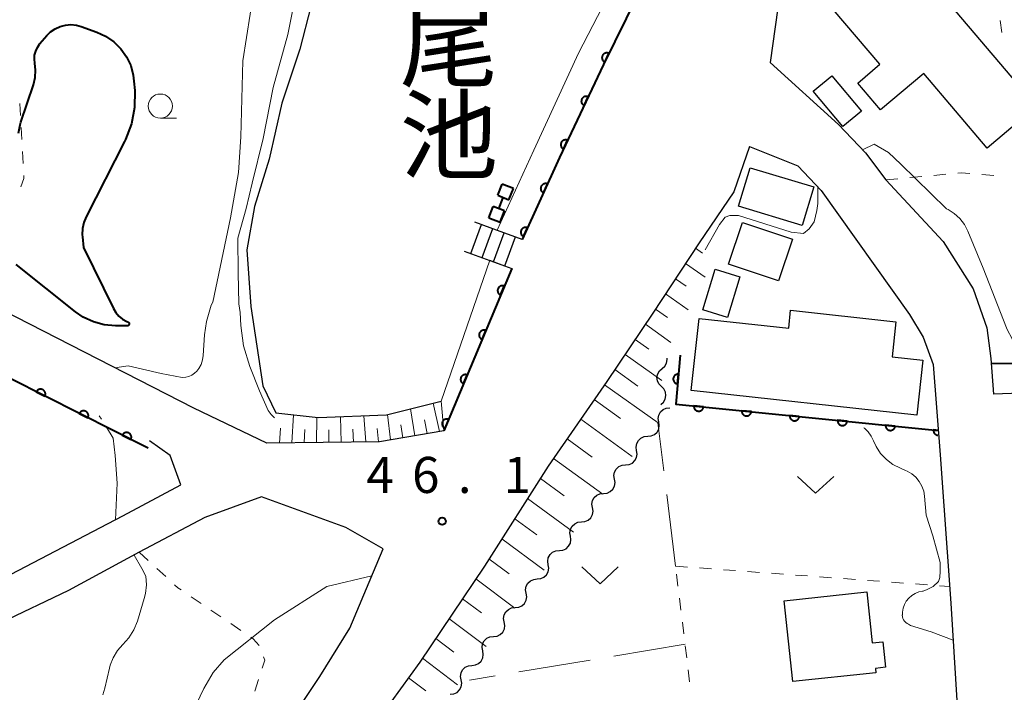
# Model space of a CAD drawing. Units: metres. Extents: x -78000 to -76000, y 36000 to 37500.
# Drawn here: x -76245 to -76143, y 36693 to 36763 of the extents above; entities that cross this region are included whole.
import ezdxf
from ezdxf.enums import TextEntityAlignment as Align

# ---------------------------------------------------------------- set-up
doc = ezdxf.new("R2010")
doc.units = ezdxf.units.M
for name, color, linetype, lineweight in [('210100_道路縁(街区線)', 7, 'Continuous', 30), ('221400_石段', 7, 'Continuous', 30), ('221499_石段(中)', 7, 'Continuous', 30), ('300100_普通建物', 7, 'Continuous', 30), ('510100_河川', 7, 'Continuous', 30), ('510200_細流', 7, 'Continuous', 30), ('522800_水門', 7, 'Continuous', 40), ('610111_人工斜面(上)', 7, 'Continuous', 30), ('610199_人工斜面(ヒゲ)', 7, 'Continuous', 30), ('611100_コンクリート被覆(直落)', 7, 'Continuous', 30), ('611111_コンクリート被覆(幅上)', 7, 'Continuous', 30), ('611112_コンクリート被覆(幅下)', 7, 'Continuous', 30), ('630100_植生界', 7, 'Continuous', 30), ('630200_耕地界', 7, 'Continuous', 30), ('631300_畑', 7, 'Continuous', 13), ('633100_広葉樹林', 7, 'Continuous', 13), ('710100_等高線(計曲線)', 7, 'Continuous', 40), ('710200_等高線(主曲線)', 7, 'Continuous', 13), ('731200_図化機測定による標高点', 7, 'Continuous', 40), ('815100_(注記)山・島', 7, 'Continuous', 53)]:
    doc.layers.add(name, color=color, linetype=linetype, lineweight=lineweight)
doc.styles.add('Style-Kanji V', font='MS Gothic.ttf')
doc.styles.add('Style-WORKING', font='MS Gothic.ttf')

msp = doc.modelspace()

# ---------------------------------------------------------------- linework, layer by layer
at = {"layer": '210100_道路縁(街区線)', "linetype": 'Continuous', "lineweight": 30, "flags": 128}
for points in [[(-76122.3, 36847.6), (-76125.01, 36843.88), (-76128.87, 36838.1), (-76133.07, 36831.7), (-76141.78, 36817.26), (-76139.19, 36813.85), (-76130.44, 36807.07), (-76124.07, 36801.9), (-76117.65, 36795.08), (-76117.17, 36791.16), (-76119.61, 36788.86), (-76122.89, 36786.11), (-76133.1, 36781.04), (-76143.67, 36777.59), (-76149.22, 36777.07), (-76155.56, 36777.03), (-76159.19, 36777.34), (-76162.99, 36777.42), (-76165.32, 36769.52), (-76166.86, 36758.35)], [(-76189.28, 36846.5), (-76190.1, 36842.58), (-76190.47, 36837.38), (-76189.02, 36832.74), (-76186.49, 36828.71), (-76182.75, 36825.27), (-76181.11, 36823.75), (-76177.77, 36821.78), (-76176.58, 36821.08), (-76154.69, 36809.76), (-76161.65, 36798.54), (-76163.84, 36795.23), (-76166.98, 36789.71), (-76177.62, 36771.48), (-76184.18, 36758.16), (-76188.74, 36748.5), (-76192.61, 36739.98)], [(-76166.86, 36758.35), (-76159.79, 36751.93), (-76156.99, 36748.97), (-76154.85, 36746.16), (-76148.9, 36739.78), (-76145.78, 36734.83), (-76144.39, 36730.78), (-76143.97, 36727.62), (-76143.68, 36723.88)], [(-76169.02, 36749.62), (-76170.63, 36744.93), (-76174.26, 36739.61), (-76179.05, 36732.32), (-76183.83, 36725.21), (-76189.91, 36716.42), (-76196.55, 36706.03), (-76203.25, 36696.05), (-76209.28, 36687.72), (-76214.84, 36679.36), (-76221.22, 36670.37), (-76229.05, 36661.1), (-76230.98, 36659.06), (-76240.07, 36649.5), (-76244.37, 36645.27), (-76242.34, 36635.06), (-76240.8, 36627.46), (-76238.08, 36627.77), (-76237.04, 36628.42)], [(-76169.02, 36749.62), (-76163.99, 36747.64), (-76161.56, 36745.08)], [(-76161.56, 36745.08), (-76152.4, 36732.19), (-76150.97, 36729.81), (-76149.94, 36726.99)], [(-76193.71, 36736.97), (-76200.74, 36720.1), (-76207.42, 36718.95), (-76219.14, 36718.81), (-76226.72, 36722.43), (-76249.44, 36734.07)], [(-76149.94, 36726.99), (-76149.22, 36717.6), (-76148.11, 36702.16), (-76147.13, 36686.46), (-76146.31, 36671.43), (-76145.16, 36651.57)], [(-76131.14, 36700.38), (-76132.01, 36718.68), (-76132.44, 36724.3), (-76143.68, 36723.88)], [(-76307.57, 36706.48), (-76307.17, 36704.02), (-76306.59, 36700.76), (-76305.25, 36693.57), (-76303.23, 36691.23), (-76286.61, 36694.42), (-76272.17, 36697.45), (-76260.62, 36699.68), (-76252.65, 36702.07), (-76248.56, 36703.85), (-76246.47, 36704.76), (-76234.08, 36711.25), (-76228.07, 36714.46), (-76229.16, 36717.51), (-76231.33, 36719.03)], [(-76250.44, 36650.04), (-76241.16, 36658.38), (-76234.85, 36665.33), (-76226.8, 36675.47), (-76220.02, 36684.91), (-76213.62, 36694.57), (-76210.51, 36699.58), (-76207.07, 36707.81), (-76210.92, 36710.03), (-76219.7, 36713.24), (-76225.56, 36711.09), (-76232.39, 36707.47), (-76239.74, 36703.49), (-76246.81, 36700.1)]]:
    msp.add_lwpolyline(points, dxfattribs=at)
at = {"layer": '221400_石段', "linetype": 'Continuous', "lineweight": 30, "flags": 128}
for points in [[(-76192.61, 36739.98), (-76195.95, 36741.2), (-76197.55, 36741.78)], [(-76198.65, 36738.77), (-76193.71, 36736.97)]]:
    msp.add_lwpolyline(points, dxfattribs=at)
at = {"layer": '221499_石段(中)', "linetype": 'Continuous', "lineweight": 30, "flags": 128}
for points in [[(-76197.94, 36738.52), (-76196.84, 36741.52)], [(-76196.77, 36738.09), (-76195.67, 36741.1)], [(-76195.59, 36737.66), (-76194.5, 36740.67)], [(-76194.42, 36737.23), (-76193.32, 36740.24)]]:
    msp.add_lwpolyline(points, dxfattribs=at)
at = {"layer": '300100_普通建物', "linetype": 'Continuous', "lineweight": 30, "flags": 128}
for points in [[(-76155.37, 36772.86), (-76139.21, 36753.78), (-76144.33, 36749.45), (-76150.93, 36757.23), (-76155.4, 36753.44), (-76157.77, 36756.23), (-76155.47, 36758.18), (-76161.53, 36765.33), (-76160.3, 36766.37), (-76161.44, 36767.72)], [(-76151.65, 36721.71), (-76175.06, 36724.27), (-76174.25, 36731.77), (-76164.95, 36730.75), (-76164.75, 36732.61), (-76153.83, 36731.42), (-76154.22, 36727.79), (-76151.02, 36727.44)], [(-76165.41, 36702.43), (-76156.85, 36703.34), (-76156.29, 36698.04), (-76155.16, 36698.16), (-76154.88, 36695.52), (-76155.94, 36695.4), (-76155.9, 36694.95), (-76164.52, 36694.03)]]:
    msp.add_lwpolyline(points, close=True, dxfattribs=at)
at = {"layer": '300100_普通建物', "linetype": 'Continuous', "lineweight": 30}
for points in [[(-76160.47, 36756.99), (-76157.39, 36753.31), (-76159.34, 36751.71), (-76162.42, 36755.39)], [(-76163.55, 36741.44), (-76170.17, 36743.44), (-76168.96, 36747.43), (-76162.34, 36745.43)], [(-76169.73, 36741.74), (-76164.56, 36739.99), (-76166.02, 36735.67), (-76171.2, 36737.42)], [(-76171.29, 36731.88), (-76173.86, 36732.66), (-76172.58, 36736.88), (-76170.01, 36736.09)]]:
    msp.add_3dface(points, dxfattribs=at)
at = {"layer": '510100_河川', "linetype": 'Continuous', "lineweight": 30, "flags": 128}
msp.add_lwpolyline([(-76214.57, 36764.2), (-76215.72, 36759.75), (-76217.56, 36754.14), (-76218.89, 36748.31), (-76220.43, 36743.41), (-76221.22, 36738.88), (-76220.81, 36733.02), (-76219.54, 36724.76), (-76218.19, 36721.97), (-76213.79, 36721.46), (-76206.7, 36721.75), (-76201.03, 36723.17)], dxfattribs=at)
at = {"layer": '510200_細流', "linetype": 'Continuous', "lineweight": 30, "flags": 128}
for points in [[(-76178.09, 36726.574), (-76177.813, 36726.815), (-76177.629, 36727.132), (-76177.555, 36727.492), (-76177.572, 36727.622)], [(-76178.16, 36724.7), (-76178.418, 36724.961), (-76178.578, 36725.291), (-76178.624, 36725.656), (-76178.551, 36726.016), (-76178.367, 36726.333), (-76178.09, 36726.574)], [(-76178.229, 36722.827), (-76177.952, 36723.068), (-76177.768, 36723.385), (-76177.695, 36723.745), (-76177.741, 36724.11), (-76177.901, 36724.44), (-76178.16, 36724.7)], [(-76178.441, 36721.005), (-76178.5, 36721.367), (-76178.437, 36721.729), (-76178.263, 36722.052), (-76177.994, 36722.302), (-76177.66, 36722.453), (-76177.294, 36722.488)], [(-76179.588, 36719.521), (-76179.222, 36719.556), (-76178.888, 36719.707), (-76178.619, 36719.957), (-76178.445, 36720.281), (-76178.383, 36720.642), (-76178.441, 36721.005)], [(-76180.735, 36718.038), (-76180.793, 36718.4), (-76180.731, 36718.762), (-76180.557, 36719.086), (-76180.288, 36719.335), (-76179.954, 36719.487), (-76179.588, 36719.521)], [(-76181.882, 36716.555), (-76181.516, 36716.589), (-76181.182, 36716.74), (-76180.913, 36716.99), (-76180.739, 36717.314), (-76180.676, 36717.675), (-76180.735, 36718.038)], [(-76183.029, 36715.071), (-76183.087, 36715.434), (-76183.025, 36715.795), (-76182.851, 36716.119), (-76182.582, 36716.369), (-76182.247, 36716.52), (-76181.882, 36716.555)], [(-76184.176, 36713.588), (-76183.81, 36713.623), (-76183.476, 36713.774), (-76183.207, 36714.023), (-76183.032, 36714.347), (-76182.97, 36714.709), (-76183.029, 36715.071)], [(-76185.323, 36712.105), (-76185.381, 36712.467), (-76185.319, 36712.829), (-76185.144, 36713.153), (-76184.875, 36713.402), (-76184.541, 36713.553), (-76184.176, 36713.588)], [(-76186.469, 36710.621), (-76186.104, 36710.656), (-76185.77, 36710.807), (-76185.501, 36711.057), (-76185.326, 36711.381), (-76185.264, 36711.742), (-76185.323, 36712.105)], [(-76187.616, 36709.138), (-76187.675, 36709.501), (-76187.613, 36709.862), (-76187.438, 36710.186), (-76187.169, 36710.436), (-76186.835, 36710.587), (-76186.469, 36710.621)], [(-76188.763, 36707.655), (-76188.398, 36707.689), (-76188.064, 36707.84), (-76187.795, 36708.09), (-76187.62, 36708.414), (-76187.558, 36708.776), (-76187.616, 36709.138)], [(-76189.91, 36706.171), (-76189.969, 36706.534), (-76189.907, 36706.895), (-76189.732, 36707.219), (-76189.463, 36707.469), (-76189.129, 36707.62), (-76188.763, 36707.655)], [(-76191.057, 36704.688), (-76190.692, 36704.723), (-76190.357, 36704.874), (-76190.088, 36705.123), (-76189.914, 36705.447), (-76189.852, 36705.809), (-76189.91, 36706.171)], [(-76192.204, 36703.205), (-76192.263, 36703.567), (-76192.2, 36703.929), (-76192.026, 36704.253), (-76191.757, 36704.502), (-76191.423, 36704.653), (-76191.057, 36704.688)], [(-76193.351, 36701.721), (-76192.985, 36701.756), (-76192.651, 36701.907), (-76192.382, 36702.157), (-76192.208, 36702.481), (-76192.146, 36702.842), (-76192.204, 36703.205)], [(-76194.479, 36700.224), (-76194.544, 36700.585), (-76194.489, 36700.948), (-76194.32, 36701.275), (-76194.055, 36701.529), (-76193.724, 36701.686), (-76193.359, 36701.728)], [(-76195.6, 36698.721), (-76195.235, 36698.762), (-76194.903, 36698.919), (-76194.639, 36699.173), (-76194.47, 36699.5), (-76194.414, 36699.863), (-76194.479, 36700.224)], [(-76196.72, 36697.217), (-76196.785, 36697.579), (-76196.729, 36697.941), (-76196.561, 36698.268), (-76196.296, 36698.522), (-76195.965, 36698.679), (-76195.6, 36698.721)], [(-76197.841, 36695.714), (-76197.476, 36695.755), (-76197.144, 36695.912), (-76196.88, 36696.166), (-76196.711, 36696.493), (-76196.655, 36696.856), (-76196.72, 36697.217)], [(-76198.961, 36694.21), (-76199.026, 36694.572), (-76198.97, 36694.934), (-76198.801, 36695.261), (-76198.537, 36695.516), (-76198.205, 36695.673), (-76197.841, 36695.714)], [(-76200.082, 36692.707), (-76199.717, 36692.748), (-76199.385, 36692.905), (-76199.121, 36693.16), (-76198.952, 36693.487), (-76198.896, 36693.849), (-76198.961, 36694.21)]]:
    msp.add_lwpolyline(points, dxfattribs=at)
at = {"layer": '522800_水門', "linetype": 'Continuous', "lineweight": 40}
for p, q in [((-76195.16, 36744.562), (-76194.699, 36745.723)), ((-76193.537, 36745.262), (-76194.699, 36745.723)), ((-76193.998, 36744.1), (-76193.537, 36745.262)), ((-76195.16, 36744.562), (-76193.998, 36744.1)), ((-76195.041, 36743.169), (-76194.579, 36744.331)), ((-76196.083, 36742.238), (-76195.622, 36743.4)), ((-76194.46, 36742.938), (-76195.622, 36743.4)), ((-76194.921, 36741.777), (-76194.46, 36742.938)), ((-76196.083, 36742.238), (-76194.921, 36741.777))]:
    msp.add_line(p, q, dxfattribs=at)
at = {"layer": '610111_人工斜面(上)', "linetype": 'Continuous', "lineweight": 13, "flags": 128}
for points in [[(-76230.98, 36659.06), (-76229.05, 36661.1), (-76221.22, 36670.37), (-76214.84, 36679.36), (-76209.28, 36687.72), (-76203.25, 36696.05), (-76196.55, 36706.03), (-76189.91, 36716.42), (-76183.83, 36725.21), (-76179.05, 36732.32), (-76174.26, 36739.61)], [(-76200.74, 36720.1), (-76207.42, 36718.95), (-76219.14, 36718.81)]]:
    msp.add_lwpolyline(points, dxfattribs=at)
at = {"layer": '610199_人工斜面(ヒゲ)', "linetype": 'Continuous', "lineweight": 13, "flags": 128}
for points in [[(-76174.62, 36739.06), (-76173.9, 36738.56)], [(-76175.66, 36737.48), (-76173.61, 36736.04)], [(-76176.7, 36735.9), (-76175.6, 36735.13)], [(-76177.73, 36734.32), (-76175.4, 36732.66)], [(-76178.77, 36732.74), (-76177.53, 36731.85)], [(-76179.82, 36731.16), (-76177.18, 36729.28)], [(-76180.88, 36729.59), (-76179.47, 36728.58)], [(-76181.94, 36728.02), (-76178.13, 36725.3)], [(-76183, 36726.45), (-76180.61, 36724.74)], [(-76184.06, 36724.88), (-76178.51, 36720.91)], [(-76185.13, 36723.33), (-76182.4, 36721.36)], [(-76203.75, 36719.58), (-76204.22, 36722.37)], [(-76201.22, 36720.02), (-76201.86, 36722.96)], [(-76216.54, 36718.84), (-76216.37, 36721.76)], [(-76213.97, 36718.87), (-76213.94, 36721.48)], [(-76211.41, 36718.9), (-76211.5, 36721.55)], [(-76208.84, 36718.93), (-76209.05, 36721.65)], [(-76206.28, 36719.15), (-76206.61, 36721.77)], [(-76186.54, 36721.29), (-76181.2, 36717.43)], [(-76217.83, 36718.82), (-76217.7, 36720.36)], [(-76215.25, 36718.86), (-76215.2, 36720.24)], [(-76210.12, 36718.92), (-76210.2, 36720.26)], [(-76207.55, 36718.95), (-76207.69, 36720.32)], [(-76205.01, 36719.36), (-76205.21, 36720.72)], [(-76202.48, 36719.8), (-76202.76, 36721.23)], [(-76212.69, 36718.89), (-76212.7, 36720.2)], [(-76187.95, 36719.25), (-76185.34, 36717.35)], [(-76189.36, 36717.21), (-76184.25, 36713.49)], [(-76190.73, 36715.14), (-76188.25, 36713.33)], [(-76192.07, 36713.05), (-76187.29, 36709.55)], [(-76193.4, 36710.95), (-76191.11, 36709.27)], [(-76194.74, 36708.86), (-76190.34, 36705.61)], [(-76196.08, 36706.77), (-76193.97, 36705.21)], [(-76197.45, 36704.7), (-76193.38, 36701.67)], [(-76198.83, 36702.63), (-76196.86, 36701.16)], [(-76200.22, 36700.57), (-76196.37, 36697.69)], [(-76201.6, 36698.51), (-76199.73, 36697.1)], [(-76202.98, 36696.45), (-76199.34, 36693.7)], [(-76204.42, 36694.42), (-76202.63, 36693.07)]]:
    msp.add_lwpolyline(points, dxfattribs=at)
at = {"layer": '611100_コンクリート被覆(直落)', "linetype": 'Continuous', "lineweight": 40, "flags": 128}
for points in [[(-76231.46, 36718.29), (-76249.32, 36727.29), (-76251.87, 36728.63), (-76255.59, 36730.58)], [(-76176.21, 36727.96), (-76176.67, 36722.87), (-76149.41, 36720.13)], [(-76143.93, 36727.07), (-76103.8, 36727.27), (-76103.03, 36704.54)], [(-76149.41, 36720.13), (-76149.916, 36720.181), (-76149.918, 36720.137), (-76149.916, 36720.093), (-76149.912, 36720.051), (-76149.903, 36720.008), (-76149.89, 36719.966), (-76149.874, 36719.925), (-76149.855, 36719.886), (-76149.831, 36719.85), (-76149.806, 36719.814), (-76149.776, 36719.782), (-76149.745, 36719.752), (-76149.71, 36719.725), (-76149.673, 36719.701), (-76149.635, 36719.68), (-76149.595, 36719.663), (-76149.554, 36719.65), (-76149.512, 36719.64), (-76149.468, 36719.633), (-76149.46, 36719.633)]]:
    msp.add_lwpolyline(points, dxfattribs=at)
for points in [[(-76176.48, 36724.972), (-76176.39, 36725.968), (-76176.434, 36725.97), (-76176.477, 36725.968), (-76176.52, 36725.963), (-76176.563, 36725.954), (-76176.604, 36725.94), (-76176.645, 36725.924), (-76176.684, 36725.904), (-76176.72, 36725.88), (-76176.756, 36725.855), (-76176.788, 36725.824), (-76176.818, 36725.793), (-76176.844, 36725.758), (-76176.867, 36725.721), (-76176.888, 36725.683), (-76176.904, 36725.642), (-76176.917, 36725.601), (-76176.927, 36725.559), (-76176.933, 36725.515), (-76176.935, 36725.471), (-76176.933, 36725.428), (-76176.928, 36725.385), (-76176.918, 36725.342), (-76176.905, 36725.301), (-76176.889, 36725.26), (-76176.869, 36725.221), (-76176.845, 36725.185), (-76176.819, 36725.149), (-76176.789, 36725.118), (-76176.758, 36725.088), (-76176.723, 36725.061), (-76176.686, 36725.038), (-76176.648, 36725.017), (-76176.607, 36725.001), (-76176.566, 36724.988), (-76176.524, 36724.978)], [(-76243.069, 36724.14), (-76242.176, 36723.69), (-76242.158, 36723.73), (-76242.144, 36723.771), (-76242.133, 36723.813), (-76242.126, 36723.856), (-76242.123, 36723.9), (-76242.124, 36723.944), (-76242.127, 36723.987), (-76242.136, 36724.029), (-76242.147, 36724.072), (-76242.164, 36724.113), (-76242.182, 36724.152), (-76242.205, 36724.189), (-76242.231, 36724.225), (-76242.259, 36724.258), (-76242.29, 36724.288), (-76242.324, 36724.315), (-76242.359, 36724.34), (-76242.398, 36724.362), (-76242.438, 36724.38), (-76242.479, 36724.394), (-76242.521, 36724.405), (-76242.564, 36724.412), (-76242.607, 36724.415), (-76242.651, 36724.414), (-76242.695, 36724.41), (-76242.737, 36724.402), (-76242.78, 36724.391), (-76242.82, 36724.374), (-76242.86, 36724.356), (-76242.897, 36724.333), (-76242.932, 36724.307), (-76242.966, 36724.279), (-76242.996, 36724.248), (-76243.023, 36724.214), (-76243.048, 36724.179)], [(-76173.795, 36722.581), (-76174.79, 36722.681), (-76174.793, 36722.637), (-76174.791, 36722.594), (-76174.786, 36722.551), (-76174.777, 36722.508), (-76174.765, 36722.466), (-76174.749, 36722.426), (-76174.729, 36722.386), (-76174.706, 36722.35), (-76174.68, 36722.314), (-76174.65, 36722.282), (-76174.619, 36722.252), (-76174.585, 36722.225), (-76174.548, 36722.201), (-76174.51, 36722.181), (-76174.469, 36722.163), (-76174.428, 36722.15), (-76174.386, 36722.14), (-76174.343, 36722.134), (-76174.299, 36722.131), (-76174.255, 36722.133), (-76174.213, 36722.138), (-76174.17, 36722.146), (-76174.128, 36722.159), (-76174.087, 36722.175), (-76174.048, 36722.194), (-76174.012, 36722.218), (-76173.976, 36722.243), (-76173.944, 36722.273), (-76173.913, 36722.304), (-76173.887, 36722.339), (-76173.863, 36722.376), (-76173.842, 36722.414), (-76173.825, 36722.454), (-76173.812, 36722.495), (-76173.802, 36722.537)], [(-76238.604, 36721.89), (-76237.711, 36721.44), (-76237.693, 36721.48), (-76237.679, 36721.521), (-76237.668, 36721.563), (-76237.661, 36721.606), (-76237.658, 36721.65), (-76237.658, 36721.693), (-76237.662, 36721.737), (-76237.671, 36721.779), (-76237.682, 36721.822), (-76237.699, 36721.863), (-76237.717, 36721.902), (-76237.74, 36721.939), (-76237.765, 36721.975), (-76237.793, 36722.008), (-76237.825, 36722.038), (-76237.859, 36722.065), (-76237.894, 36722.09), (-76237.933, 36722.112), (-76237.973, 36722.13), (-76238.014, 36722.144), (-76238.056, 36722.154), (-76238.099, 36722.162), (-76238.142, 36722.165), (-76238.186, 36722.164), (-76238.229, 36722.16), (-76238.272, 36722.152), (-76238.314, 36722.141), (-76238.355, 36722.124), (-76238.395, 36722.106), (-76238.432, 36722.083), (-76238.467, 36722.057), (-76238.5, 36722.029), (-76238.531, 36721.998), (-76238.558, 36721.964), (-76238.583, 36721.928)], [(-76168.82, 36722.081), (-76169.815, 36722.181), (-76169.818, 36722.137), (-76169.816, 36722.094), (-76169.811, 36722.051), (-76169.803, 36722.008), (-76169.79, 36721.966), (-76169.774, 36721.926), (-76169.754, 36721.886), (-76169.731, 36721.85), (-76169.705, 36721.814), (-76169.675, 36721.782), (-76169.644, 36721.752), (-76169.61, 36721.725), (-76169.573, 36721.701), (-76169.535, 36721.68), (-76169.494, 36721.663), (-76169.454, 36721.65), (-76169.411, 36721.64), (-76169.368, 36721.634), (-76169.324, 36721.631), (-76169.28, 36721.633), (-76169.238, 36721.638), (-76169.195, 36721.646), (-76169.153, 36721.659), (-76169.112, 36721.675), (-76169.073, 36721.694), (-76169.037, 36721.718), (-76169.001, 36721.743), (-76168.969, 36721.773), (-76168.939, 36721.804), (-76168.912, 36721.839), (-76168.888, 36721.876), (-76168.867, 36721.914), (-76168.85, 36721.954), (-76168.837, 36721.995), (-76168.827, 36722.037)], [(-76163.845, 36721.581), (-76164.84, 36721.681), (-76164.843, 36721.637), (-76164.841, 36721.594), (-76164.836, 36721.551), (-76164.828, 36721.508), (-76164.815, 36721.466), (-76164.799, 36721.426), (-76164.78, 36721.386), (-76164.756, 36721.35), (-76164.73, 36721.314), (-76164.701, 36721.282), (-76164.669, 36721.252), (-76164.635, 36721.225), (-76164.598, 36721.201), (-76164.56, 36721.18), (-76164.52, 36721.163), (-76164.479, 36721.15), (-76164.436, 36721.14), (-76164.393, 36721.133), (-76164.349, 36721.131), (-76164.305, 36721.133), (-76164.263, 36721.137), (-76164.22, 36721.146), (-76164.178, 36721.159), (-76164.137, 36721.175), (-76164.098, 36721.194), (-76164.062, 36721.218), (-76164.026, 36721.243), (-76163.994, 36721.273), (-76163.964, 36721.304), (-76163.937, 36721.339), (-76163.913, 36721.376), (-76163.892, 36721.414), (-76163.875, 36721.454), (-76163.862, 36721.495), (-76163.852, 36721.537)], [(-76158.87, 36721.081), (-76159.865, 36721.181), (-76159.868, 36721.137), (-76159.866, 36721.094), (-76159.861, 36721.051), (-76159.853, 36721.008), (-76159.84, 36720.966), (-76159.824, 36720.925), (-76159.805, 36720.886), (-76159.781, 36720.85), (-76159.756, 36720.814), (-76159.726, 36720.782), (-76159.694, 36720.752), (-76159.66, 36720.725), (-76159.623, 36720.701), (-76159.585, 36720.68), (-76159.545, 36720.663), (-76159.504, 36720.65), (-76159.462, 36720.64), (-76159.418, 36720.633), (-76159.374, 36720.631), (-76159.331, 36720.633), (-76159.288, 36720.637), (-76159.245, 36720.646), (-76159.203, 36720.659), (-76159.162, 36720.675), (-76159.123, 36720.694), (-76159.087, 36720.718), (-76159.051, 36720.743), (-76159.019, 36720.773), (-76158.989, 36720.804), (-76158.962, 36720.839), (-76158.938, 36720.876), (-76158.917, 36720.914), (-76158.9, 36720.954), (-76158.887, 36720.995), (-76158.877, 36721.037)], [(-76153.895, 36720.581), (-76154.89, 36720.681), (-76154.893, 36720.637), (-76154.891, 36720.593), (-76154.886, 36720.551), (-76154.878, 36720.508), (-76154.865, 36720.466), (-76154.849, 36720.425), (-76154.83, 36720.386), (-76154.806, 36720.35), (-76154.781, 36720.314), (-76154.751, 36720.282), (-76154.72, 36720.252), (-76154.685, 36720.225), (-76154.648, 36720.201), (-76154.61, 36720.18), (-76154.57, 36720.163), (-76154.529, 36720.15), (-76154.487, 36720.14), (-76154.443, 36720.133), (-76154.399, 36720.131), (-76154.356, 36720.133), (-76154.313, 36720.137), (-76154.27, 36720.146), (-76154.228, 36720.159), (-76154.188, 36720.175), (-76154.148, 36720.194), (-76154.112, 36720.218), (-76154.076, 36720.243), (-76154.044, 36720.273), (-76154.014, 36720.304), (-76153.987, 36720.339), (-76153.963, 36720.376), (-76153.942, 36720.414), (-76153.925, 36720.454), (-76153.912, 36720.495), (-76153.902, 36720.537)], [(-76234.139, 36719.64), (-76233.246, 36719.19), (-76233.228, 36719.23), (-76233.214, 36719.271), (-76233.203, 36719.313), (-76233.196, 36719.356), (-76233.193, 36719.4), (-76233.193, 36719.443), (-76233.197, 36719.487), (-76233.206, 36719.529), (-76233.217, 36719.572), (-76233.234, 36719.613), (-76233.252, 36719.652), (-76233.274, 36719.689), (-76233.3, 36719.725), (-76233.328, 36719.758), (-76233.36, 36719.788), (-76233.393, 36719.815), (-76233.429, 36719.84), (-76233.468, 36719.862), (-76233.508, 36719.88), (-76233.549, 36719.894), (-76233.59, 36719.904), (-76233.634, 36719.912), (-76233.677, 36719.915), (-76233.721, 36719.914), (-76233.764, 36719.91), (-76233.807, 36719.902), (-76233.849, 36719.89), (-76233.89, 36719.874), (-76233.93, 36719.856), (-76233.967, 36719.833), (-76234.002, 36719.807), (-76234.035, 36719.779), (-76234.066, 36719.748), (-76234.093, 36719.714), (-76234.117, 36719.678)]]:
    msp.add_lwpolyline(points, close=True, dxfattribs=at)
at = {"layer": '611111_コンクリート被覆(幅上)', "linetype": 'Continuous', "lineweight": 40}
msp.add_line((-76193.71, 36736.97), (-76200.74, 36720.1), dxfattribs=at)
at = {"layer": '611111_コンクリート被覆(幅上)', "linetype": 'Continuous', "lineweight": 40, "flags": 128}
msp.add_lwpolyline([(-76178.32, 36770.08), (-76184.18, 36758.16), (-76188.74, 36748.5), (-76192.61, 36739.98)], dxfattribs=at)
for points in [[(-76184.055, 36758.414), (-76183.614, 36759.311), (-76183.655, 36759.329), (-76183.696, 36759.342), (-76183.737, 36759.353), (-76183.781, 36759.359), (-76183.824, 36759.362), (-76183.868, 36759.361), (-76183.911, 36759.357), (-76183.954, 36759.348), (-76183.996, 36759.336), (-76184.037, 36759.319), (-76184.076, 36759.301), (-76184.113, 36759.278), (-76184.148, 36759.251), (-76184.181, 36759.223), (-76184.211, 36759.191), (-76184.238, 36759.157), (-76184.262, 36759.121), (-76184.283, 36759.083), (-76184.301, 36759.042), (-76184.315, 36759.001), (-76184.325, 36758.96), (-76184.332, 36758.916), (-76184.334, 36758.873), (-76184.334, 36758.829), (-76184.329, 36758.786), (-76184.32, 36758.743), (-76184.309, 36758.701), (-76184.292, 36758.66), (-76184.273, 36758.621), (-76184.25, 36758.584), (-76184.224, 36758.549), (-76184.196, 36758.516), (-76184.164, 36758.486), (-76184.13, 36758.459), (-76184.094, 36758.435)], [(-76186.194, 36753.894), (-76185.767, 36754.798), (-76185.808, 36754.815), (-76185.849, 36754.828), (-76185.891, 36754.838), (-76185.934, 36754.844), (-76185.978, 36754.846), (-76186.022, 36754.844), (-76186.065, 36754.839), (-76186.107, 36754.829), (-76186.149, 36754.817), (-76186.19, 36754.8), (-76186.229, 36754.781), (-76186.265, 36754.757), (-76186.3, 36754.73), (-76186.332, 36754.701), (-76186.362, 36754.669), (-76186.388, 36754.635), (-76186.412, 36754.598), (-76186.432, 36754.56), (-76186.449, 36754.519), (-76186.462, 36754.477), (-76186.472, 36754.436), (-76186.478, 36754.392), (-76186.48, 36754.349), (-76186.479, 36754.305), (-76186.474, 36754.262), (-76186.464, 36754.219), (-76186.452, 36754.177), (-76186.434, 36754.137), (-76186.415, 36754.098), (-76186.391, 36754.061), (-76186.365, 36754.027), (-76186.336, 36753.994), (-76186.303, 36753.964), (-76186.269, 36753.938), (-76186.233, 36753.915)], [(-76188.328, 36749.372), (-76187.901, 36750.277), (-76187.942, 36750.294), (-76187.983, 36750.307), (-76188.025, 36750.316), (-76188.069, 36750.323), (-76188.112, 36750.324), (-76188.156, 36750.323), (-76188.199, 36750.318), (-76188.242, 36750.308), (-76188.284, 36750.296), (-76188.324, 36750.278), (-76188.363, 36750.259), (-76188.4, 36750.235), (-76188.434, 36750.209), (-76188.467, 36750.18), (-76188.496, 36750.147), (-76188.523, 36750.113), (-76188.546, 36750.077), (-76188.567, 36750.038), (-76188.584, 36749.997), (-76188.597, 36749.956), (-76188.607, 36749.914), (-76188.613, 36749.871), (-76188.614, 36749.827), (-76188.613, 36749.783), (-76188.608, 36749.74), (-76188.598, 36749.698), (-76188.586, 36749.656), (-76188.569, 36749.615), (-76188.549, 36749.576), (-76188.526, 36749.54), (-76188.499, 36749.505), (-76188.47, 36749.473), (-76188.438, 36749.443), (-76188.403, 36749.417), (-76188.367, 36749.393)], [(-76190.409, 36744.826), (-76189.995, 36745.736), (-76190.036, 36745.753), (-76190.078, 36745.765), (-76190.12, 36745.774), (-76190.163, 36745.78), (-76190.207, 36745.781), (-76190.251, 36745.779), (-76190.294, 36745.773), (-76190.336, 36745.763), (-76190.378, 36745.75), (-76190.418, 36745.732), (-76190.457, 36745.712), (-76190.493, 36745.688), (-76190.527, 36745.661), (-76190.559, 36745.631), (-76190.588, 36745.598), (-76190.614, 36745.564), (-76190.637, 36745.527), (-76190.657, 36745.488), (-76190.674, 36745.447), (-76190.686, 36745.405), (-76190.695, 36745.364), (-76190.701, 36745.32), (-76190.702, 36745.276), (-76190.7, 36745.233), (-76190.694, 36745.189), (-76190.684, 36745.147), (-76190.671, 36745.105), (-76190.653, 36745.065), (-76190.633, 36745.027), (-76190.609, 36744.99), (-76190.582, 36744.956), (-76190.552, 36744.924), (-76190.519, 36744.895), (-76190.485, 36744.869), (-76190.448, 36744.846)], [(-76192.477, 36740.274), (-76192.063, 36741.184), (-76192.104, 36741.2), (-76192.146, 36741.213), (-76192.188, 36741.222), (-76192.231, 36741.227), (-76192.275, 36741.229), (-76192.318, 36741.226), (-76192.362, 36741.221), (-76192.404, 36741.21), (-76192.446, 36741.198), (-76192.486, 36741.18), (-76192.524, 36741.16), (-76192.561, 36741.136), (-76192.595, 36741.108), (-76192.627, 36741.079), (-76192.656, 36741.046), (-76192.682, 36741.012), (-76192.705, 36740.975), (-76192.725, 36740.936), (-76192.741, 36740.895), (-76192.754, 36740.853), (-76192.763, 36740.811), (-76192.768, 36740.768), (-76192.77, 36740.724), (-76192.767, 36740.68), (-76192.762, 36740.637), (-76192.751, 36740.595), (-76192.739, 36740.553), (-76192.721, 36740.513), (-76192.701, 36740.474), (-76192.677, 36740.438), (-76192.649, 36740.404), (-76192.62, 36740.372), (-76192.587, 36740.342), (-76192.553, 36740.317), (-76192.516, 36740.294)], [(-76194.864, 36734.201), (-76194.479, 36735.124), (-76194.521, 36735.139), (-76194.563, 36735.15), (-76194.605, 36735.158), (-76194.649, 36735.162), (-76194.692, 36735.162), (-76194.736, 36735.158), (-76194.779, 36735.151), (-76194.821, 36735.139), (-76194.862, 36735.125), (-76194.902, 36735.106), (-76194.94, 36735.085), (-76194.975, 36735.06), (-76195.009, 36735.031), (-76195.04, 36735.001), (-76195.068, 36734.967), (-76195.092, 36734.932), (-76195.114, 36734.895), (-76195.133, 36734.855), (-76195.148, 36734.813), (-76195.159, 36734.771), (-76195.167, 36734.729), (-76195.171, 36734.685), (-76195.171, 36734.642), (-76195.167, 36734.598), (-76195.16, 36734.555), (-76195.149, 36734.513), (-76195.135, 36734.472), (-76195.115, 36734.432), (-76195.094, 36734.394), (-76195.069, 36734.359), (-76195.041, 36734.325), (-76195.01, 36734.294), (-76194.976, 36734.266), (-76194.941, 36734.242), (-76194.904, 36734.22)], [(-76196.787, 36729.586), (-76196.403, 36730.509), (-76196.444, 36730.524), (-76196.486, 36730.535), (-76196.528, 36730.543), (-76196.572, 36730.547), (-76196.615, 36730.546), (-76196.659, 36730.543), (-76196.702, 36730.536), (-76196.744, 36730.524), (-76196.786, 36730.51), (-76196.825, 36730.491), (-76196.863, 36730.47), (-76196.898, 36730.444), (-76196.932, 36730.416), (-76196.963, 36730.386), (-76196.991, 36730.352), (-76197.016, 36730.317), (-76197.038, 36730.279), (-76197.056, 36730.239), (-76197.072, 36730.198), (-76197.083, 36730.156), (-76197.09, 36730.114), (-76197.095, 36730.07), (-76197.094, 36730.027), (-76197.091, 36729.983), (-76197.084, 36729.94), (-76197.072, 36729.898), (-76197.058, 36729.856), (-76197.039, 36729.817), (-76197.018, 36729.779), (-76196.992, 36729.744), (-76196.964, 36729.71), (-76196.934, 36729.679), (-76196.9, 36729.651), (-76196.864, 36729.626), (-76196.827, 36729.604)], [(-76198.711, 36724.97), (-76198.326, 36725.893), (-76198.367, 36725.908), (-76198.409, 36725.919), (-76198.451, 36725.927), (-76198.495, 36725.931), (-76198.539, 36725.931), (-76198.582, 36725.928), (-76198.625, 36725.921), (-76198.667, 36725.909), (-76198.709, 36725.895), (-76198.748, 36725.875), (-76198.786, 36725.854), (-76198.822, 36725.829), (-76198.855, 36725.801), (-76198.886, 36725.77), (-76198.914, 36725.737), (-76198.939, 36725.701), (-76198.961, 36725.664), (-76198.98, 36725.624), (-76198.995, 36725.583), (-76199.006, 36725.541), (-76199.014, 36725.498), (-76199.018, 36725.455), (-76199.017, 36725.411), (-76199.014, 36725.368), (-76199.007, 36725.325), (-76198.995, 36725.283), (-76198.981, 36725.241), (-76198.962, 36725.202), (-76198.941, 36725.164), (-76198.915, 36725.128), (-76198.887, 36725.095), (-76198.857, 36725.064), (-76198.823, 36725.036), (-76198.788, 36725.011), (-76198.75, 36724.989)], [(-76200.634, 36720.355), (-76200.249, 36721.278), (-76200.291, 36721.293), (-76200.333, 36721.304), (-76200.375, 36721.312), (-76200.419, 36721.316), (-76200.462, 36721.316), (-76200.506, 36721.312), (-76200.549, 36721.305), (-76200.59, 36721.293), (-76200.632, 36721.279), (-76200.672, 36721.26), (-76200.71, 36721.239), (-76200.745, 36721.214), (-76200.778, 36721.185), (-76200.81, 36721.155), (-76200.838, 36721.121), (-76200.862, 36721.086), (-76200.884, 36721.049), (-76200.903, 36721.009), (-76200.918, 36720.967), (-76200.929, 36720.925), (-76200.937, 36720.883), (-76200.941, 36720.839), (-76200.941, 36720.796), (-76200.937, 36720.752), (-76200.93, 36720.709), (-76200.918, 36720.667), (-76200.904, 36720.626), (-76200.885, 36720.586), (-76200.864, 36720.548), (-76200.839, 36720.513), (-76200.81, 36720.479), (-76200.78, 36720.448), (-76200.746, 36720.42), (-76200.711, 36720.396), (-76200.674, 36720.374)]]:
    msp.add_lwpolyline(points, close=True, dxfattribs=at)
at = {"layer": '611112_コンクリート被覆(幅下)', "linetype": 'Continuous', "lineweight": 13, "flags": 128}
for points in [[(-76192.61, 36739.98), (-76195.22, 36740.93), (-76191.42, 36749.25), (-76186.78, 36759.33), (-76180.81, 36770.87), (-76178.32, 36770.08)], [(-76200.74, 36720.1), (-76201.03, 36723.17), (-76195.99, 36737.81), (-76193.71, 36736.97)]]:
    msp.add_lwpolyline(points, dxfattribs=at)
at = {"layer": '630100_植生界', "linetype": 'Continuous', "lineweight": 13}
for p, q in [((-76142.985, 36762.732), (-76142.809, 36761.494)), ((-76244.775, 36754.109), (-76244.707, 36752.861)), ((-76244.639, 36751.613), (-76244.571, 36750.365)), ((-76244.503, 36749.117), (-76244.435, 36747.868)), ((-76154.86, 36746.18), (-76153.615, 36746.293)), ((-76152.37, 36746.406), (-76151.125, 36746.519)), ((-76149.88, 36746.632), (-76148.636, 36746.744)), ((-76144.898, 36746.731), (-76143.651, 36746.638)), ((-76232.39, 36707.47), (-76231.47, 36706.624)), ((-76176.7, 36706.02), (-76175.453, 36705.928)), ((-76230.55, 36705.777), (-76229.631, 36704.931)), ((-76176.446, 36703.942), (-76176.598, 36705.182)), ((-76174.207, 36705.835), (-76172.96, 36705.743)), ((-76171.714, 36705.65), (-76170.467, 36705.558)), ((-76169.221, 36705.465), (-76167.974, 36705.373)), ((-76166.727, 36705.281), (-76165.481, 36705.188)), ((-76164.234, 36705.096), (-76162.988, 36705.003)), ((-76161.741, 36704.911), (-76160.494, 36704.819)), ((-76228.711, 36704.084), (-76228.38, 36703.78)), ((-76159.248, 36704.726), (-76158.001, 36704.634)), ((-76156.755, 36704.541), (-76155.508, 36704.449)), ((-76154.262, 36704.356), (-76153.015, 36704.264)), ((-76151.768, 36704.172), (-76150.522, 36704.079)), ((-76149.275, 36703.987), (-76148.24, 36703.91)), ((-76228.04, 36703.55), (-76228.38, 36703.78)), ((-76225.969, 36702.15), (-76227.004, 36702.85)), ((-76176.143, 36701.46), (-76176.294, 36702.701)), ((-76223.897, 36700.75), (-76224.933, 36701.45)), ((-76221.826, 36699.35), (-76222.862, 36700.05)), ((-76175.839, 36698.979), (-76175.991, 36700.219)), ((-76175.537, 36696.497), (-76175.688, 36697.738)), ((-76175.235, 36694.015), (-76175.386, 36695.256)), ((-76220.376, 36693.047), (-76219.99, 36694.236))]:
    msp.add_line(p, q, dxfattribs=at)
at = {"layer": '630100_植生界', "linetype": 'Continuous', "lineweight": 13, "flags": 128}
for points in [[(-76147.391, 36746.857), (-76147.03, 36746.89), (-76146.145, 36746.824)], [(-76244.366, 36746.62), (-76244.35, 36746.32), (-76244.688, 36745.433)], [(-76219.915, 36697.768), (-76220.54, 36698.48), (-76220.791, 36698.649)], [(-76219.604, 36695.425), (-76219.34, 36696.24), (-76219.466, 36696.612)]]:
    msp.add_lwpolyline(points, dxfattribs=at)
at = {"layer": '630200_耕地界', "linetype": 'Continuous', "lineweight": 13}
for p, q in [((-76177.912, 36715.946), (-76178.52, 36720.92)), ((-76176.7, 36706.02), (-76177.609, 36713.465)), ((-76175.71, 36697.92), (-76183.107, 36696.681)), ((-76185.573, 36696.268), (-76192.97, 36695.029)), ((-76195.435, 36694.616), (-76198.1, 36694.17))]:
    msp.add_line(p, q, dxfattribs=at)
at = {"layer": '631300_畑', "linetype": 'Continuous', "lineweight": 13, "flags": 128}
for points in [[(-76164.025, 36715.355), (-76162.15, 36713.605), (-76160.275, 36715.355)], [(-76186.415, 36705.945), (-76184.54, 36704.195), (-76182.665, 36705.945)]]:
    msp.add_lwpolyline(points, dxfattribs=at)
at = {"layer": '633100_広葉樹林', "linetype": 'Continuous', "lineweight": 13}
msp.add_line((-76230.19, 36752.59), (-76228.523, 36752.59), dxfattribs=at)
msp.add_circle((-76230.19, 36753.84), 1.25, dxfattribs=at)
at = {"layer": '710100_等高線(計曲線)', "linetype": 'Continuous', "lineweight": 40, "elevation": 50, "flags": 128}
for points in [[(-76244.91, 36751.03), (-76244.76, 36751.88), (-76244.68, 36752.15), (-76243.37, 36756.05), (-76243.19, 36756.8), (-76243.14, 36757.57), (-76243.22, 36758.3), (-76243.27, 36758.72), (-76243.24, 36759.14), (-76243.13, 36759.55), (-76242.96, 36759.93), (-76242.73, 36760.28), (-76242.69, 36760.33), (-76241.98, 36761.16), (-76241.58, 36761.55), (-76241.11, 36761.88), (-76240.59, 36762.11), (-76240.04, 36762.25), (-76239.47, 36762.3), (-76238.9, 36762.24), (-76238.4, 36762.11)], [(-76238.4, 36762.11), (-76236.8, 36761.53), (-76235.87, 36761.1), (-76235.03, 36760.52), (-76234.3, 36759.8), (-76233.71, 36758.96), (-76233.27, 36758.04), (-76233.01, 36757.05), (-76232.93, 36756.44), (-76232.85, 36755.44), (-76232.87, 36753.69), (-76233.2, 36751.98), (-76233.81, 36750.35), (-76233.91, 36750.15), (-76237.9, 36742.32), (-76238.14, 36741.73), (-76238.28, 36741.1), (-76238.3, 36740.45), (-76238.28, 36740.24), (-76238.16, 36739.14), (-76235.07, 36732.8), (-76234.82, 36732.38), (-76234.5, 36732.01), (-76234.11, 36731.7), (-76233.68, 36731.46), (-76233.55, 36731.4), (-76233.52, 36731.39), (-76233.49, 36731.37), (-76233.46, 36731.34), (-76233.44, 36731.31), (-76233.43, 36731.28), (-76233.42, 36731.24), (-76233.42, 36731.2), (-76233.42, 36731.17), (-76233.43, 36731.13), (-76233.45, 36731.1), (-76233.47, 36731.07), (-76233.49, 36731.05), (-76233.53, 36731.03), (-76233.56, 36731.01), (-76233.59, 36731), (-76233.63, 36731), (-76234.85, 36731), (-76236.01, 36731.1), (-76237.13, 36731.4), (-76238.19, 36731.9), (-76239.01, 36732.45), (-76245.17, 36737.36)]]:
    msp.add_lwpolyline(points, dxfattribs=at)
at = {"layer": '710200_等高線(主曲線)', "linetype": 'Continuous', "lineweight": 13, "flags": 128}
for points, elevation in [([(-76224.55, 36798.61), (-76226.59, 36797.16), (-76227.83, 36795.89), (-76228.07, 36794.53), (-76228.09, 36792.46), (-76226.56, 36790.2), (-76225.54, 36788.65), (-76222.61, 36784.06), (-76217.9, 36776.35), (-76216.45, 36771.25), (-76216.23, 36768.24), (-76216.18, 36765.13), (-76216.94, 36761.28), (-76218.46, 36755.76), (-76219.5, 36750.47), (-76220.67, 36745.81), (-76221.29, 36743.2), (-76222.15, 36740.12), (-76222.12, 36736.49), (-76222.04, 36733.3), (-76221.9, 36732.37), (-76221.82, 36731.03), (-76221.56, 36728.93), (-76220.9, 36726.78)], 46), ([(-76230.67, 36790.87), (-76230.06, 36790.48), (-76229.52, 36790), (-76229.08, 36789.42), (-76228.76, 36788.82), (-76227.2, 36785.23), (-76226.37, 36783.7), (-76225.17, 36782.21), (-76223.58, 36780.58), (-76222.48, 36779.23), (-76221.62, 36777.72), (-76221.05, 36776.07), (-76220.94, 36775.59), (-76220.17, 36771.84), (-76219.97, 36770.11), (-76220.09, 36768.27), (-76221.64, 36758.54), (-76221.83, 36750.63), (-76222.09, 36746.92), (-76222.89, 36742.22), (-76224.73, 36733.47)], 48), ([(-76148.55, 36743.17), (-76150.2, 36744.75), (-76153.31, 36747.8), (-76154.59, 36749), (-76156.09, 36749.87), (-76157.3, 36749.3)], 46), ([(-76161.91, 36745.45), (-76161.92, 36743.71), (-76162.03, 36742.98), (-76162.31, 36741.81), (-76162.81, 36741.09), (-76163.42, 36740.6), (-76164.7, 36740.75), (-76170.15, 36742.47), (-76171.06, 36742.48), (-76171.56, 36742.29), (-76172.14, 36741.54), (-76173.62, 36738.88)], 46), ([(-76138.86, 36727.1), (-76138.89, 36727.11), (-76139.62, 36727.63), (-76140.28, 36728.07), (-76141.09, 36728.8), (-76141.76, 36729.65), (-76142.27, 36730.61), (-76142.35, 36730.8), (-76144.75, 36737), (-76146.34, 36740.85), (-76146.7, 36741.54), (-76147.18, 36742.16), (-76147.75, 36742.68), (-76148.4, 36743.1), (-76148.55, 36743.17)], 46), ([(-76224.73, 36733.47), (-76224.9, 36733.13), (-76225.41, 36731.46), (-76225.59, 36730.08), (-76225.74, 36727.92), (-76225.81, 36727.45), (-76225.96, 36726.99), (-76226.19, 36726.57), (-76226.4, 36726.3), (-76226.64, 36726.07), (-76226.92, 36725.88), (-76227.23, 36725.74), (-76227.56, 36725.66), (-76227.92, 36725.63), (-76230.09, 36726.04), (-76233.54, 36726.84), (-76234.91, 36726.62)], 48), ([(-76220.9, 36726.78), (-76219.89, 36724.25), (-76219.01, 36722.19), (-76218.67, 36721.77), (-76218.35, 36721.44)], 46), ([(-76236.54, 36721.66), (-76236.3, 36721.29)], 48), ([(-76235.77, 36720.46), (-76235.1, 36719.32), (-76234.88, 36717.53), (-76234.67, 36714.66), (-76234.85, 36710.85)], 48), ([(-76156.14, 36719.05), (-76156.38, 36719.54), (-76156.69, 36719.98), (-76157.08, 36720.36), (-76157.15, 36720.41)], 44), ([(-76147.87, 36698.34), (-76150.14, 36699.21), (-76152.31, 36699.87), (-76152.51, 36699.98), (-76152.66, 36700.06), (-76152.8, 36700.16), (-76152.92, 36700.29), (-76153.02, 36700.43), (-76153.09, 36700.59), (-76153.13, 36700.76), (-76153.15, 36700.93), (-76153.14, 36700.98), (-76153.13, 36701.24), (-76153.07, 36701.65), (-76152.94, 36702.03), (-76152.74, 36702.39), (-76152.48, 36702.71), (-76152.18, 36702.98), (-76151.83, 36703.19), (-76151.45, 36703.34), (-76151.05, 36703.42), (-76151, 36703.43), (-76150.57, 36703.59), (-76149.94, 36703.91), (-76149.41, 36704.42), (-76149.24, 36704.84), (-76149.21, 36705.49), (-76149.21, 36706.39), (-76149.97, 36709.17), (-76150.68, 36711.32), (-76150.84, 36713.28), (-76150.93, 36713.82), (-76151.12, 36714.35), (-76151.39, 36714.83), (-76151.75, 36715.26), (-76152.17, 36715.62), (-76152.65, 36715.9), (-76152.83, 36715.97), (-76153.35, 36716.19), (-76154.12, 36716.58), (-76154.81, 36717.1), (-76155.4, 36717.73), (-76155.88, 36718.45), (-76156.14, 36719.05)], 44), ([(-76232.92, 36707.18), (-76232.12, 36705.77), (-76231.71, 36704.99), (-76231.64, 36704.09), (-76231.73, 36703.19), (-76231.86, 36702.66), (-76232.57, 36700.31), (-76232.93, 36699.41), (-76233.45, 36698.58), (-76234.07, 36697.88), (-76234.63, 36697.24), (-76235.08, 36696.51), (-76235.39, 36695.72), (-76235.47, 36695.42), (-76235.94, 36693.36), (-76236.17, 36692.66)], 48), ([(-76208.24, 36705.01), (-76212.89, 36703.92), (-76218.34, 36700.44), (-76223.57, 36696.29), (-76224.71, 36694.97), (-76225.68, 36693.32), (-76226.77, 36691), (-76226.88, 36689.93), (-76226.97, 36689.51), (-76227.12, 36689.11), (-76227.34, 36688.74), (-76227.62, 36688.42), (-76227.87, 36688.21), (-76237.09, 36681.47), (-76251.46, 36676.74)], 46)]:
    msp.add_lwpolyline(points, dxfattribs=dict(at, elevation=elevation))
at = {"layer": '731200_図化機測定による標高点', "linetype": 'Continuous', "lineweight": 40}
msp.add_circle((-76200.93, 36710.69, 46.09), 0.375, dxfattribs=at)

# ---------------------------------------------------------------- texts
at = {"layer": '731200_図化機測定による標高点', "linetype": 'Continuous', "lineweight": 40, "style": 'Style-WORKING'}
for s, p in [('4', (-76208.8, 36713.63, -9.999)), ('6', (-76204.05, 36713.63, -9.999)), ('1', (-76194.55, 36713.63, -9.999)), ('.', (-76199.3, 36713.63, -9.999))]:
    msp.add_text(s, height=3.75, dxfattribs=at).set_placement(p)
at = {"layer": '815100_(注記)山・島', "linetype": 'Continuous', "lineweight": 53, "style": 'Style-Kanji V'}
for s, p in [('尾', (-76205.34, 36764.06)), ('池', (-76205.34, 36754.56))]:
    msp.add_text(s, height=7.5, dxfattribs=at).set_placement(p, align=Align.TOP_LEFT)

doc.saveas('drawing.dxf')
